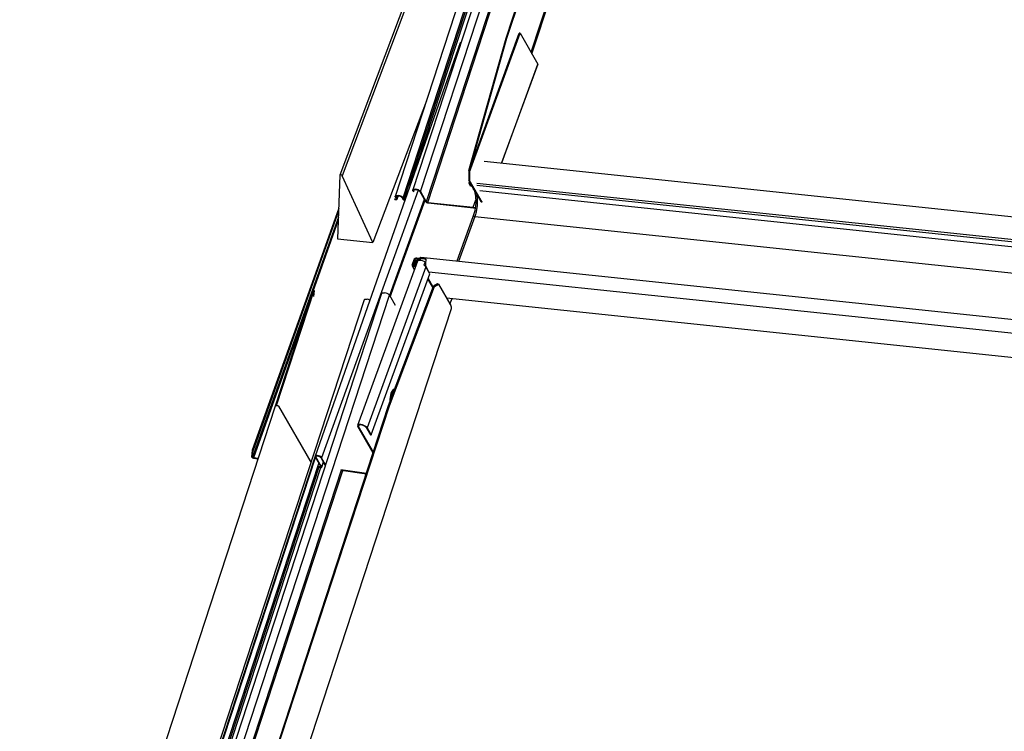
# Model space of a CAD drawing. Units: millimetres. Extents: x -23272466 to 44913, y -22484615 to 188.
# Drawn here: x -23269991 to -23269955, y -22484490 to -22484464 of the extents above; entities that cross this region are included whole.
import ezdxf

# ---------------------------------------------------------------- set-up
doc = ezdxf.new("R2010")
doc.units = ezdxf.units.MM
doc.linetypes.add('DASHED', pattern=[19.05, 12.7, -6.35])
doc.layers.add('KEYLITE FELT-BREATHER MEMBRANE', color=151, linetype='DASHED', lineweight=35)
doc.layers.add('KEYLITE INDICATIVE VIEW FLASHING 1', color=252, linetype='Continuous')

# ---------------------------------------------------------------- blocks, each defined once
blk = doc.blocks.new('BiLite TRF')
at = {"layer": 'KEYLITE INDICATIVE VIEW FLASHING 1', "linetype": 'Continuous'}
for p, q in [((14535.27, -10476.51), (14582.38, -10332.44)), ((14535.41, -10476.76), (14582.45, -10332.9)), ((14531.4, -10474.31), (14572.71, -10347.97)), ((14531.53, -10474.33), (14572.84, -10347.98)), ((14563.51, -10355.37), (14516.9, -10497.89)), ((14560.76, -10356.44), (14514.19, -10498.88)), ((14515.4, -10499.13), (14561.92, -10356.85)), ((14562.05, -10357.06), (14515.52, -10499.35)), ((14516.52, -10497.14), (14562.28, -10357.22)), ((14518.11, -10498.15), (14564.64, -10355.88)), ((14565.54, -10357.44), (14519.01, -10499.71)), ((14519.25, -10499.83), (14565.77, -10357.59)), ((14516.29, -10467.2), (14505.59, -10495.58)), ((14516.66, -10467.28), (14505.96, -10495.67)), ((14525.59, -10494.89), (14531.4, -10474.31)), ((14525.72, -10495.12), (14533.56, -10473.55)), ((14525.72, -10494.9), (14531.53, -10474.33)), ((14525.9, -10494.26), (14533.44, -10473.53)), ((14531.53, -10474.33), (14531.4, -10474.31)), ((14533.56, -10473.55), (14533.44, -10473.53)), ((14533.56, -10473.55), (14536.32, -10478.34)), ((14536.32, -10478.34), (14530.7, -10493.68)), ((14530.72, -10493.69), (14536.33, -10478.38)), ((14519.03, -10484.07), (14510.74, -10506.07)), ((14527.98, -10493.4), (14669.08, -10508.25)), ((14505.59, -10495.59), (14505.25, -10505.49)), ((14510.74, -10506.07), (14505.96, -10495.67)), ((14525.72, -10494.9), (14525.59, -10494.89)), ((14525.59, -10494.89), (14525.61, -10496.39)), ((14525.72, -10494.9), (14525.74, -10496.4)), ((14517.05, -10498.04), (14517.11, -10497.87)), ((14517.3, -10497.77), (14517.39, -10497.78)), ((14517.34, -10497.84), (14517.3, -10497.77)), ((14517.34, -10497.84), (14517.43, -10497.85)), ((14517.43, -10497.85), (14517.39, -10497.78)), ((14525.74, -10496.4), (14525.61, -10496.39)), ((14527.54, -10499.74), (14525.61, -10496.39)), ((14525.72, -10496.57), (14525.63, -10496.83)), ((14525.77, -10496.92), (14525.64, -10496.91)), ((14525.87, -10497.3), (14525.64, -10496.91)), ((14527.66, -10499.76), (14525.74, -10496.4)), ((14525.77, -10496.92), (14525.8, -10496.85)), ((14526, -10497.32), (14525.77, -10496.92)), ((14526, -10497.32), (14525.87, -10497.3)), ((14525.9, -10497.01), (14525.94, -10497.08)), ((14525.97, -10497.14), (14525.95, -10497.1)), ((14526.02, -10497.11), (14525.95, -10497.1)), ((14525.97, -10497.14), (14526.34, -10497.78)), ((14525.97, -10497.14), (14526.04, -10497.14)), ((14526.03, -10497.23), (14526, -10497.32)), ((14668.78, -10511.81), (14526.85, -10496.87)), ((14668.98, -10512.16), (14526.85, -10497.2)), ((14514.02, -10499.28), (14514.21, -10499.3)), ((14514.13, -10499.36), (14514.25, -10499.38)), ((14514.34, -10499.02), (14514.21, -10499.01)), ((14514.33, -10499.22), (14514.21, -10499.01)), ((14514.27, -10499.11), (14514.21, -10499.3)), ((14514.25, -10499.38), (14514.21, -10499.3)), ((14514.46, -10499.23), (14514.33, -10499.22)), ((14514.34, -10499.02), (14514.39, -10498.85)), ((14514.46, -10499.23), (14514.34, -10499.02)), ((14514.46, -10499.23), (14514.59, -10498.83)), ((14514.47, -10499.31), (14514.63, -10498.83)), ((14514.62, -10498.83), (14514.58, -10498.76)), ((14514.58, -10498.76), (14514.67, -10498.77)), ((14514.62, -10498.83), (14514.71, -10498.84)), ((14514.71, -10498.84), (14514.67, -10498.77)), ((14515.27, -10499.12), (14515.4, -10499.13)), ((14515.27, -10499.12), (14515.39, -10499.33)), ((14515.39, -10499.33), (14515.52, -10499.35)), ((14515.4, -10499.13), (14515.52, -10499.35)), ((14517.05, -10498.04), (14516.93, -10498.02)), ((14516.99, -10498.13), (14516.93, -10498.02)), ((14517.15, -10498.2), (14517.05, -10498.04)), ((14517.99, -10498.13), (14518.11, -10498.15)), ((14517.99, -10498.13), (14518.89, -10499.7)), ((14518.11, -10498.15), (14519.01, -10499.71)), ((14526.29, -10500.58), (14526.68, -10499.4)), ((14527.31, -10497.99), (14669.44, -10512.95)), ((14518.89, -10499.7), (14519.01, -10499.71)), ((14519.25, -10499.83), (14526.29, -10500.58)), ((14519.3, -10499.91), (14519.25, -10499.83)), ((14519.3, -10499.91), (14526.34, -10500.65)), ((14526.34, -10500.65), (14526.29, -10500.58)), ((14526.29, -10500.58), (14526.63, -10500.59)), ((14526.34, -10500.65), (14526.62, -10500.67)), ((14527.66, -10499.76), (14527.54, -10499.74)), ((14527.56, -10499.78), (14527.54, -10499.74)), ((14527.66, -10499.76), (14527.68, -10499.7)), ((14527.69, -10499.8), (14527.66, -10499.76)), ((14526.26, -10502.06), (14523.75, -10508.95)), ((14526.53, -10502), (14523.99, -10508.98)), ((14526.53, -10502), (14671.01, -10517.21)), ((14505.25, -10505.49), (14510.74, -10506.07)), ((14517.67, -10508.84), (14517.52, -10508.58)), ((14517.52, -10508.58), (14517.93, -10508.62)), ((14517.52, -10508.58), (14517.52, -10508.58)), ((14517.67, -10508.84), (14517.52, -10508.58)), ((14517.56, -10508.46), (14517.97, -10508.5)), ((14517.97, -10508.5), (14517.93, -10508.62)), ((14518.75, -10508.51), (14518.02, -10508.43)), ((14518.02, -10508.43), (14518.04, -10508.56)), ((14518.77, -10508.64), (14518.04, -10508.56)), ((14662.07, -10523.51), (14518.16, -10508.36)), ((14518.81, -10508.65), (14518.17, -10508.58)), ((14518.75, -10508.51), (14518.77, -10508.64)), ((14517.63, -10508.92), (14508.35, -10534.44)), ((14518.92, -10509.81), (14509.83, -10534.81)), ((14517.07, -10508.75), (14516.81, -10509.47)), ((14516.82, -10509.66), (14517.15, -10510.24)), ((14516.93, -10509.48), (14517.19, -10508.77)), ((14517.03, -10509.66), (14516.93, -10509.48)), ((14517.24, -10509.04), (14517.02, -10509.64)), ((14517.02, -10509.64), (14517.03, -10509.66)), ((14517.02, -10509.64), (14517.13, -10509.65)), ((14517.37, -10509.06), (14517.15, -10509.64)), ((14517.3, -10508.95), (14517.19, -10508.77)), ((14517.24, -10509.04), (14517.37, -10509.06)), ((14517.52, -10508.81), (14517.26, -10509.53)), ((14517.37, -10509.06), (14517.41, -10509.13)), ((14517.39, -10509.54), (14517.65, -10508.83)), ((14517.4, -10509.56), (14517.39, -10509.54)), ((14517.65, -10508.83), (14517.52, -10508.81)), ((14517.67, -10508.86), (14517.65, -10508.83)), ((14517.69, -10508.85), (14517.65, -10508.83)), ((14518.84, -10509.04), (14518.65, -10509.55)), ((14519.55, -10510.91), (14518.92, -10509.81)), ((14518.98, -10509.85), (14519.43, -10510.64)), ((14510.46, -10535.91), (14519.55, -10510.91)), ((14520.1, -10512.98), (14519.3, -10511.59)), ((14660.87, -10525.53), (14519.43, -10510.64)), ((14513.16, -10531.38), (14520.15, -10512.85)), ((14513.29, -10531.39), (14520.27, -10512.87)), ((14520.06, -10513.08), (14519.26, -10511.69)), ((14520.77, -10512.48), (14520.15, -10512.85)), ((14520.15, -10512.85), (14520.27, -10512.87)), ((14520.27, -10512.87), (14520.9, -10512.49)), ((14520.9, -10512.49), (14520.77, -10512.48)), ((14520.9, -10512.49), (14522.83, -10515.85)), ((14455.91, -10652.83), (14501.47, -10513.48)), ((14512.07, -10513.99), (14464.7, -10658.83)), ((14465.91, -10659.11), (14513.28, -10514.24)), ((14495.78, -10531.34), (14501.61, -10513.51)), ((14501.47, -10513.48), (14501.61, -10513.51)), ((14501.61, -10513.51), (14501.53, -10514.44)), ((14512.46, -10513.86), (14512.55, -10513.87)), ((14513.28, -10514.24), (14514.16, -10515.77)), ((14522.13, -10514.63), (14659.83, -10529.13)), ((14509.35, -10514.97), (14461.92, -10660.01)), ((14509.75, -10514.85), (14509.84, -10514.86)), ((14523, -10514.72), (14522.68, -10515.59)), ((14522.69, -10515.62), (14523.02, -10514.73)), ((14475.71, -10660.65), (14522.91, -10516.31)), ((14513.77, -10529.77), (14513.68, -10529.67)), ((14514.13, -10528.8), (14514.12, -10528.8)), ((14474.01, -10651.13), (14513.16, -10531.38)), ((14474.12, -10651.19), (14513.29, -10531.39)), ((14496.1, -10531.46), (14501.11, -10540.18)), ((14513.29, -10531.39), (14513.16, -10531.38)), ((14513.35, -10530.78), (14513.38, -10530.79)), ((14513.52, -10530.41), (14513.53, -10530.42)), ((14508.6, -10534.39), (14508.51, -10534.63)), ((14508.51, -10534.63), (14508.38, -10534.61)), ((14510.76, -10538.74), (14508.38, -10534.61)), ((14510.8, -10538.61), (14508.51, -10534.63)), ((14509.7, -10534.79), (14509.83, -10534.81)), ((14509.7, -10534.79), (14510.34, -10535.89)), ((14509.83, -10534.81), (14510.46, -10535.91)), ((14510.34, -10535.89), (14510.46, -10535.91)), ((14491.99, -10538.29), (14491.91, -10539.35)), ((14492.13, -10538.33), (14491.99, -10538.29)), ((14492.04, -10539.39), (14492.13, -10538.33)), ((14462.32, -10659.87), (14501.75, -10539.31)), ((14462.41, -10659.88), (14501.81, -10539.41)), ((14463.12, -10660.29), (14502.34, -10540.35)), ((14492.94, -10539.58), (14492.17, -10539.47)), ((14492.21, -10539.54), (14492.92, -10539.64)), ((14500.57, -10539.25), (14501.11, -10540.18)), ((14501.76, -10539.33), (14502.64, -10540.87)), ((14501.93, -10539.2), (14501.88, -10539.34)), ((14502.77, -10540.88), (14501.88, -10539.34)), ((14502.62, -10539.45), (14503.34, -10540.69)), ((14503.38, -10540.56), (14502.75, -10539.46)), ((14503.03, -10540.15), (14502.77, -10540.88)), ((14502.78, -10540.93), (14503.04, -10540.18)), ((14502.35, -10540.94), (14463.24, -10660.54)), ((14463.47, -10660.67), (14502.62, -10540.97)), ((14505.8, -10541.41), (14466.73, -10660.91)), ((14466.97, -10661.04), (14506.07, -10541.45)), ((14502.58, -10540.9), (14502.29, -10540.86)), ((14502.33, -10540.93), (14502.62, -10540.98)), ((14502.61, -10540.81), (14502.58, -10540.9)), ((14509.73, -10541.89), (14505.74, -10541.34)), ((14505.78, -10541.41), (14509.71, -10541.95))]:
    blk.add_line(p, q, dxfattribs=at)
at = {"layer": 'KEYLITE INDICATIVE VIEW FLASHING 1', "linetype": 'Continuous', "flags": 128}
for points in [[(14524.29, -10475.05), (14524.32, -10474.99), (14524.42, -10474.92)], [(14524.29, -10475.05), (14513.36, -10506.13), (14501.74, -10539.21)], [(14505.96, -10495.67), (14505.93, -10495.63), (14505.89, -10495.59), (14505.82, -10495.56), (14505.76, -10495.54), (14505.69, -10495.53), (14505.64, -10495.54), (14505.6, -10495.56), (14505.59, -10495.59)], [(14516.93, -10498.02), (14516.9, -10497.96), (14516.9, -10497.91), (14516.92, -10497.86), (14516.96, -10497.82), (14517.02, -10497.79), (14517.1, -10497.77), (14517.19, -10497.77), (14517.3, -10497.77)], [(14517.05, -10498.04), (14517.04, -10497.99), (14517.03, -10497.95), (14517.05, -10497.91), (14517.08, -10497.88), (14517.13, -10497.86), (14517.19, -10497.85), (14517.26, -10497.84), (14517.34, -10497.84)], [(14525.83, -10496.76), (14525.8, -10496.76), (14525.74, -10496.77), (14525.7, -10496.78), (14525.66, -10496.79), (14525.64, -10496.82), (14525.63, -10496.84), (14525.63, -10496.87), (14525.64, -10496.91)], [(14525.87, -10496.84), (14525.86, -10496.84), (14525.83, -10496.84), (14525.8, -10496.84), (14525.78, -10496.85), (14525.77, -10496.87), (14525.76, -10496.88), (14525.76, -10496.9), (14525.77, -10496.92)], [(14517.74, -10497.94), (14512.92, -10511.29), (14502.75, -10539.46)], [(14518.69, -10499.37), (14513.82, -10512.85), (14513.3, -10514.28)], [(14514.21, -10499.01), (14514.19, -10498.95), (14514.18, -10498.89), (14514.2, -10498.84), (14514.25, -10498.81), (14514.31, -10498.78), (14514.38, -10498.76), (14514.48, -10498.75), (14514.58, -10498.76)], [(14514.21, -10499.3), (14514.24, -10499.31), (14514.27, -10499.3), (14514.3, -10499.3), (14514.32, -10499.29), (14514.33, -10499.27), (14514.34, -10499.26), (14514.34, -10499.24), (14514.33, -10499.22)], [(14514.25, -10499.38), (14514.31, -10499.38), (14514.36, -10499.37), (14514.41, -10499.36), (14514.44, -10499.35), (14514.46, -10499.33), (14514.47, -10499.3), (14514.47, -10499.27), (14514.46, -10499.23)], [(14514.34, -10499.02), (14514.32, -10498.97), (14514.32, -10498.93), (14514.33, -10498.9), (14514.36, -10498.87), (14514.41, -10498.84), (14514.47, -10498.83), (14514.54, -10498.82), (14514.62, -10498.83)], [(14505.42, -10500.7), (14502.05, -10510.12), (14491.99, -10538.29)], [(14518.78, -10499.52), (14513.94, -10512.92), (14513.39, -10514.43)], [(14505.37, -10502.09), (14502.11, -10511.22), (14492.05, -10539.39)], [(14505.4, -10501.16), (14502.19, -10510.16), (14492.13, -10538.33)], [(14505.35, -10502.56), (14502.23, -10511.3), (14492.17, -10539.47)], [(14517.97, -10508.5), (14518.01, -10508.51), (14518.03, -10508.51)], [(14516.81, -10509.47), (14516.79, -10509.57), (14516.82, -10509.67), (14516.89, -10509.74), (14517, -10509.78), (14517.12, -10509.77), (14517.23, -10509.73), (14517.33, -10509.65), (14517.39, -10509.54)], [(14517.26, -10509.53), (14517.23, -10509.58), (14517.17, -10509.63), (14517.11, -10509.65), (14517.04, -10509.66), (14516.98, -10509.64), (14516.94, -10509.6), (14516.93, -10509.54), (14516.93, -10509.48)], [(14517.63, -10508.83), (14517.6, -10508.82), (14517.57, -10508.82)], [(14517.63, -10508.92), (14517.66, -10508.88), (14517.77, -10508.81), (14517.94, -10508.78), (14518.15, -10508.79), (14518.39, -10508.84), (14518.62, -10508.93), (14518.84, -10509.04)], [(14512.07, -10513.99), (14512.08, -10513.95), (14512.13, -10513.91), (14512.19, -10513.88), (14512.27, -10513.87), (14512.36, -10513.86), (14512.46, -10513.86)], [(14509.35, -10514.97), (14509.37, -10514.94), (14509.41, -10514.9), (14509.47, -10514.87), (14509.55, -10514.85), (14509.64, -10514.84), (14509.75, -10514.85)], [(14514.13, -10528.8), (14514.02, -10528.81), (14513.89, -10528.89), (14513.75, -10529.03), (14513.63, -10529.23), (14513.53, -10529.47), (14513.44, -10529.76), (14513.38, -10530.06), (14513.35, -10530.37), (14513.34, -10530.67), (14513.36, -10530.87)], [(14513.68, -10529.67), (14513.63, -10529.63), (14513.55, -10529.64), (14513.46, -10529.72), (14513.44, -10529.75)], [(14513.77, -10529.78), (14513.74, -10529.76), (14513.68, -10529.77), (14513.61, -10529.83), (14513.56, -10529.95), (14513.52, -10530.09), (14513.5, -10530.25), (14513.51, -10530.39), (14513.52, -10530.42)], [(14513.74, -10529.74), (14513.72, -10529.65), (14513.66, -10529.53), (14513.58, -10529.46), (14513.53, -10529.46)], [(14513.8, -10529.7), (14513.79, -10529.64), (14513.73, -10529.48), (14513.66, -10529.38), (14513.58, -10529.34)], [(14513.7, -10529.95), (14513.68, -10529.89), (14513.64, -10529.86), (14513.6, -10529.86)], [(14495.73, -10531.38), (14495.74, -10531.36), (14495.77, -10531.34), (14495.82, -10531.34), (14495.89, -10531.34), (14495.96, -10531.36), (14496.02, -10531.39), (14496.07, -10531.42), (14496.1, -10531.46)], [(14513.34, -10530.47), (14513.38, -10530.57), (14513.44, -10530.64)], [(14509.83, -10534.81), (14509.72, -10534.68), (14509.55, -10534.55), (14509.34, -10534.44), (14509.11, -10534.35), (14508.87, -10534.3), (14508.66, -10534.29), (14508.49, -10534.32), (14508.38, -10534.39), (14508.35, -10534.49), (14508.38, -10534.61)], [(14509.7, -10534.79), (14509.6, -10534.67), (14509.44, -10534.56), (14509.24, -10534.46), (14509.02, -10534.39), (14508.81, -10534.36), (14508.64, -10534.38), (14508.52, -10534.43), (14508.48, -10534.52), (14508.51, -10534.63)], [(14502.75, -10539.46), (14502.65, -10539.35), (14502.49, -10539.24), (14502.3, -10539.16), (14502.09, -10539.11), (14501.91, -10539.11), (14501.79, -10539.15), (14501.73, -10539.22), (14501.76, -10539.33)], [(14501.88, -10539.34), (14501.87, -10539.27), (14501.91, -10539.21), (14502, -10539.18), (14502.13, -10539.19), (14502.28, -10539.22), (14502.43, -10539.28), (14502.55, -10539.36), (14502.62, -10539.45)], [(14502.64, -10540.87), (14502.65, -10540.87), (14502.65, -10540.88), (14502.64, -10540.89), (14502.64, -10540.9), (14502.63, -10540.9), (14502.61, -10540.9), (14502.6, -10540.91), (14502.58, -10540.9)], [(14502.62, -10540.98), (14502.66, -10540.98), (14502.7, -10540.98), (14502.73, -10540.97), (14502.75, -10540.96), (14502.77, -10540.95), (14502.78, -10540.93), (14502.78, -10540.91), (14502.77, -10540.88)]]:
    blk.add_lwpolyline(points, dxfattribs=at)
at = {"layer": 'KEYLITE INDICATIVE VIEW FLASHING 1', "linetype": 'Continuous'}
for centre, radius, start, end in [((14517.33, -10498.81), 1.03, 40.0231, 86.5321), ((14517.38, -10498.64), 0.788, 40.0231, 86.5321), ((14526.14, -10496.88), 0.274, 171.5549, 220.9948), ((14526.28, -10496.96), 0.361, 175.5155, 203.9017), ((14514.61, -10499.79), 1.03, 40.0231, 86.5321), ((14514.67, -10499.62), 0.788, 40.0231, 86.5321), ((14515.81, -10498.98), 0.546, 219.4613, 256.6495), ((14515.77, -10499.14), 0.327, 219.6367, 258.8354), ((14519.33, -10499.33), 0.582, 220.0231, 266.5321), ((14519.28, -10499.49), 0.343, 220.0231, 266.5321), ((14517.5, -10508.92), 0.466, 82.2635, 158.2548), ((14517.47, -10508.88), 0.303, 81.9708, 158.266), ((14518, -10508.31), 0.317, 258.0212, 303.455), ((14518.16, -10508.53), 0.169, 88.0282, 143.2338), ((14517.57, -10509.17), 0.353, 98.223, 157.9512), ((14517.54, -10509.13), 0.186, 112.1143, 158.2041), ((14518.24, -10510.26), 0.814, 33.4293, 59.5134), ((14520.32, -10509.33), 1.44, 160.1427, 201.1109), ((14512.49, -10514.9), 1.03, 40.0231, 86.5321), ((14509.69, -10516.16), 1.31, 64.403, 83.5011), ((14522.38, -10516.16), 0.546, 344.321, 34.8465), ((14512.87, -10530.02), 0.763, 349.8364, 13.3089), ((14513.55, -10529.52), 0.332, 5.6489, 72.7895), ((14514.05, -10529.18), 0.32, 78.3119, 136.8095), ((14492.21, -10539.21), 0.331, 204.6984, 269.6294), ((14492.17, -10539.33), 0.138, 204.6986, 269.6299)]:
    blk.add_arc(centre, radius, start, end, dxfattribs=at)
for points, knots in [([(14536.32, -10478.39), (14536.32, -10478.39), (14536.33, -10478.38), (14536.32, -10478.36), (14536.32, -10478.34)], [0, 0, 0, 0, 0.161232, 1, 1, 1, 1]), ([(14526.34, -10497.77), (14526.4, -10497.91), (14526.53, -10498.17), (14526.63, -10498.71), (14526.68, -10499.25), (14526.69, -10499.75), (14526.66, -10500.26), (14526.59, -10500.82), (14526.46, -10501.45), (14526.32, -10501.86), (14526.26, -10502.07)], [0, 0, 0, 0, 0.155174, 0.298278, 0.422175, 0.522351, 0.613589, 0.72594, 0.856517, 1, 1, 1, 1]), ([(14526.47, -10497.89), (14526.46, -10497.88), (14526.43, -10497.87), (14526.38, -10497.83), (14526.35, -10497.8), (14526.34, -10497.78), (14526.34, -10497.77)], [0, 0, 0, 0, 0.18309, 0.557493, 0.931896, 1, 1, 1, 1]), ([(14526.76, -10498.39), (14526.79, -10498.48), (14526.85, -10498.71), (14526.9, -10499.06), (14526.92, -10499.36), (14526.92, -10499.55), (14526.93, -10499.82), (14526.91, -10500.21), (14526.85, -10500.75), (14526.73, -10501.38), (14526.6, -10501.79), (14526.53, -10502)], [0, 0, 0, 0, 0.096571, 0.2477048, 0.2990684, 0.3508882, 0.4031643, 0.5167062, 0.654049, 0.8151599, 1, 1, 1, 1]), ([(14526.53, -10502), (14526.5, -10502), (14526.45, -10501.99), (14526.39, -10501.99), (14526.34, -10502), (14526.29, -10502.02), (14526.27, -10502.04), (14526.26, -10502.06), (14526.26, -10502.07)], [0, 0, 0, 0, 0.1764398, 0.3528796, 0.5293193, 0.7057591, 0.8821989, 1, 1, 1, 1]), ([(14518.97, -10508.84), (14518.98, -10508.79), (14518.99, -10508.72), (14518.99, -10508.65), (14518.96, -10508.59), (14518.89, -10508.54), (14518.8, -10508.52), (14518.75, -10508.51)], [0, 0, 0, 0, 0.269492, 0.389452, 0.504281, 0.735751, 1, 1, 1, 1]), ([(14519.01, -10508.77), (14519.01, -10508.77), (14519.01, -10508.75), (14518.98, -10508.7), (14518.9, -10508.66), (14518.81, -10508.64), (14518.77, -10508.64)], [0, 0, 0, 0, 0.080768, 0.241492, 0.586135, 1, 1, 1, 1]), ([(14513.59, -10529.86), (14513.6, -10529.87), (14513.6, -10529.91), (14513.6, -10530.02), (14513.59, -10530.17), (14513.56, -10530.29), (14513.54, -10530.36), (14513.53, -10530.38)], [0, 0, 0, 0, 0.057509, 0.302021, 0.579423, 0.872125, 1, 1, 1, 1])]:
    blk.add_open_spline(points, degree=3, knots=knots, dxfattribs=at)

msp = doc.modelspace()

# ---------------------------------------------------------------- block references
at = {"layer": 'KEYLITE FELT-BREATHER MEMBRANE', "xscale": 0.24, "yscale": 0.24, "zscale": 0.24}
msp.add_blockref('BiLite TRF', (-23273460.609, -22481950.557), dxfattribs=at)

doc.saveas('drawing.dxf')
